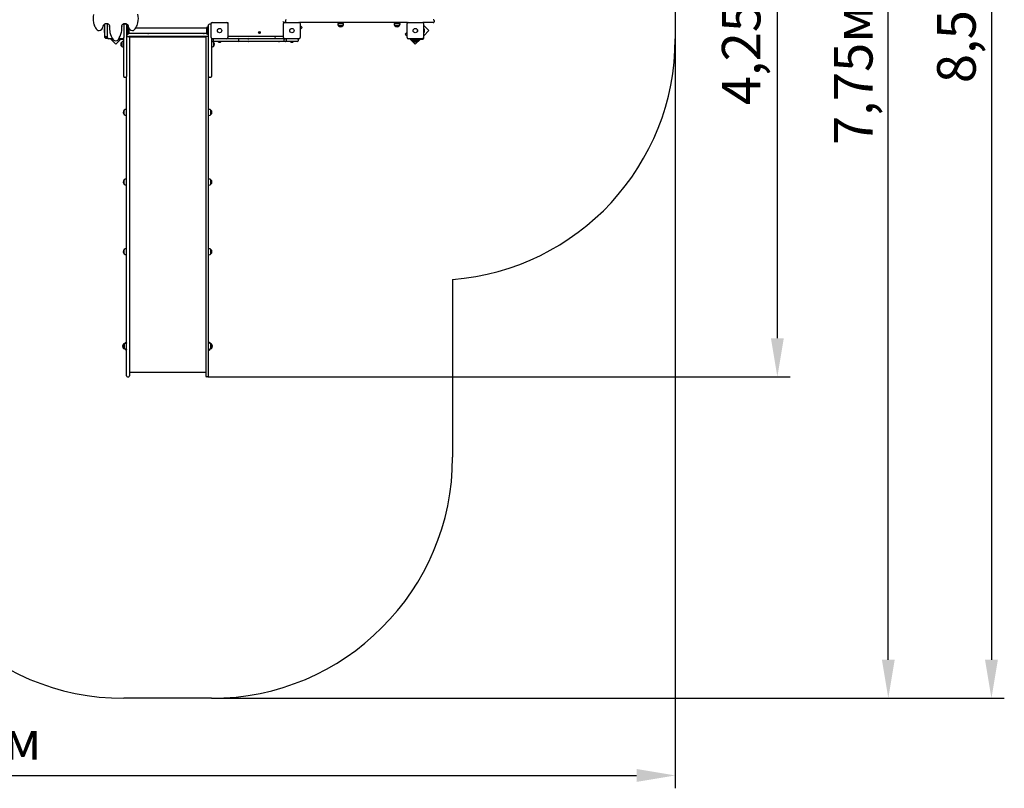
# Model space of a CAD drawing. Units: millimetres. Extents: x 2.9 to 15.2, y 2.8 to 12.8.
# Drawn here: x 9.1 to 15.2, y 2.8 to 7.6 of the extents above; entities that cross this region are included whole.
import ezdxf

# ---------------------------------------------------------------- set-up
doc = ezdxf.new("R2010")
doc.units = ezdxf.units.MM
doc.header["$LTSCALE"] = 80
doc.header["$PDSIZE"] = -1
doc.linetypes.add('SLD-Сплошная', pattern=[0])
doc.styles.get("Standard").update_dxf_attribs({"font": 'isocpeui.ttf'})
doc.dimstyles.new('ISO-25', dxfattribs={"dimtxt": 2.5, "dimasz": 2.5, "dimexe": 1.25, "dimexo": 0.625, "dimtad": 1, "dimtxsty": 'Standard', "dimcen": 2.5, "dimadec": 0, "dimazin": 0, "dimtfac": 1, "dimtmove": 0, "dimatfit": 3, "dimfxl": 1, "dimarcsym": 0})

# ---------------------------------------------------------------- blocks, each defined once
blk = doc.blocks.new('_D_7')
at = {"color": 0, "lineweight": -2, "transparency": 16777216}
for p, q in [((13.1328, 7.4402), (13.1328, 2.7786)), ((4.3787, 7.3019), (4.3787, 2.7786)), ((4.6187, 2.8586), (12.8928, 2.8586))]:
    blk.add_line(p, q, dxfattribs=at)
at = {"color": 0, "transparency": 16777216}
for points in [[(4.6187, 2.8986), (4.6187, 2.8186), (4.3787, 2.8586)], [(12.8928, 2.8986), (12.8928, 2.8186), (13.1328, 2.8586)]]:
    blk.add_solid(points, dxfattribs=at)
at = {"layer": 'Defpoints', "color": 0, "transparency": 16777216}
for p in [(13.1328, 7.4402), (4.3787, 7.3019), (13.1328, 2.8586)]:
    blk.add_point(p, dxfattribs=at)
at = {"color": 0, "transparency": 16777216, "insert": (8.7558, 3.1966), "char_height": 0.24, "attachment_point": 2}
blk.add_mtext('8,75м', dxfattribs=at)
blk = doc.blocks.new('_D_10')
at = {"color": 0, "lineweight": -2, "transparency": 16777216}
for p, q in [((8.0118, 11.9153), (15.1802, 11.9153)), ((15.1002, 11.6753), (15.1002, 3.5786)), ((10.2478, 3.3386), (15.1802, 3.3386))]:
    blk.add_line(p, q, dxfattribs=at)
at = {"color": 0, "transparency": 16777216}
for points in [[(15.0602, 11.6753), (15.1402, 11.6753), (15.1002, 11.9153)], [(15.0602, 3.5786), (15.1402, 3.5786), (15.1002, 3.3386)]]:
    blk.add_solid(points, dxfattribs=at)
at = {"layer": 'Defpoints', "color": 0, "transparency": 16777216}
for p in [(8.0118, 11.9153), (10.2478, 3.3386), (15.1002, 3.3386)]:
    blk.add_point(p, dxfattribs=at)
at = {"color": 0, "transparency": 16777216, "insert": (14.7622, 7.5986), "char_height": 0.24, "attachment_point": 2, "rotation": 90}
blk.add_mtext('8,58м', dxfattribs=at)
blk = doc.blocks.new('_D_11')
at = {"color": 0, "lineweight": -2, "transparency": 16777216}
for p, q in [((10.6798, 11.0848), (14.5385, 11.0848)), ((14.4585, 3.5786), (14.4585, 10.8448)), ((10.2478, 3.3386), (14.5385, 3.3386))]:
    blk.add_line(p, q, dxfattribs=at)
at = {"color": 0, "transparency": 16777216}
for points in [[(14.4185, 10.8448), (14.4985, 10.8448), (14.4585, 11.0848)], [(14.4185, 3.5786), (14.4985, 3.5786), (14.4585, 3.3386)]]:
    blk.add_solid(points, dxfattribs=at)
at = {"layer": 'Defpoints', "color": 0, "transparency": 16777216}
for p in [(10.6798, 11.0848), (14.4585, 11.0848), (10.2478, 3.3386)]:
    blk.add_point(p, dxfattribs=at)
at = {"color": 0, "transparency": 16777216, "insert": (14.1205, 7.2139), "char_height": 0.24, "attachment_point": 2, "rotation": 90}
blk.add_mtext('7,75м', dxfattribs=at)
blk = doc.blocks.new('*D20')
at = {"color": 0, "lineweight": -2, "transparency": 16777216}
for p, q in [((10.6783, 9.5848), (13.8483, 9.5848)), ((13.7683, 5.5786), (13.7683, 9.3448)), ((10.2248, 5.3386), (13.8483, 5.3386))]:
    blk.add_line(p, q, dxfattribs=at)
at = {"color": 0, "transparency": 16777216}
for points in [[(13.7283, 9.3448), (13.8083, 9.3448), (13.7683, 9.5848)], [(13.7283, 5.5786), (13.8083, 5.5786), (13.7683, 5.3386)]]:
    blk.add_solid(points, dxfattribs=at)
at = {"layer": 'Defpoints', "color": 0, "transparency": 16777216}
for p in [(10.6783, 9.5848), (13.7683, 9.5848), (10.2248, 5.3386)]:
    blk.add_point(p, dxfattribs=at)
at = {"color": 0, "transparency": 16777216, "insert": (13.5743, 7.4617), "char_height": 0.24, "attachment_point": 5, "rotation": 90}
blk.add_mtext('4,25м', dxfattribs=at)

msp = doc.modelspace()

# ---------------------------------------------------------------- linework, layer by layer
at = {"color": 251, "linetype": 'SLD-Сплошная', "true_color": 0x636466}
for p, q in [((13.1328, 8.1892), (13.1328, 7.4402)), ((11.7478, 5.9446), (11.7478, 4.8386)), ((10.2478, 3.3386), (9.7018, 3.3386))]:
    msp.add_line(p, q, dxfattribs=at)
at = {"color": 7, "linetype": 'SLD-Сплошная', "lineweight": 25}
for p, q in [((9.6003, 7.4482), (9.6003, 7.5352)), ((9.7033, 7.5352), (9.7033, 7.4482)), ((10.2463, 7.4482), (10.2463, 7.5352)), ((10.2468, 7.538), (10.2468, 7.5427)), ((10.2468, 7.5427), (10.2515, 7.5427)), ((10.2543, 7.5432), (10.3413, 7.5432)), ((10.3441, 7.5427), (10.3488, 7.5427)), ((10.3488, 7.5427), (10.3488, 7.538)), ((10.3493, 7.5352), (10.3493, 7.4482)), ((10.6963, 7.4482), (10.6963, 7.5352)), ((10.6968, 7.5427), (10.6968, 7.538)), ((10.7015, 7.5427), (10.6968, 7.5427)), ((10.7043, 7.5432), (10.7913, 7.5432)), ((10.7078, 7.5547), (10.7078, 7.5467)), ((11.4676, 7.5417), (10.7959, 7.5417)), ((10.7993, 7.5352), (10.7993, 7.4482)), ((11.0328, 7.5367), (11.0328, 7.5337)), ((11.0328, 7.5367), (11.07, 7.5367)), ((11.0464, 7.5417), (11.0464, 7.5367)), ((11.0564, 7.5367), (11.0564, 7.5417)), ((11.07, 7.5337), (11.07, 7.5367)), ((11.3839, 7.5367), (11.3839, 7.5337)), ((11.3839, 7.5367), (11.4211, 7.5367)), ((11.3975, 7.5417), (11.3975, 7.5367)), ((11.4075, 7.5367), (11.4075, 7.5417)), ((11.4211, 7.5337), (11.4211, 7.5367)), ((11.4643, 7.4482), (11.4643, 7.5352)), ((11.4723, 7.5432), (11.5593, 7.5432)), ((11.6225, 7.5417), (11.5639, 7.5417)), ((11.5673, 7.5352), (11.5673, 7.4482)), ((11.6278, 7.5417), (11.6225, 7.5417)), ((11.6328, 7.5547), (11.6328, 7.5467)), ((9.5802, 7.4952), (9.5802, 7.4917)), ((9.5802, 7.4917), (9.5802, 7.4882)), ((9.5838, 7.5023), (9.582, 7.5023)), ((9.582, 7.481), (9.582, 7.5023)), ((9.582, 7.481), (9.5838, 7.481)), ((9.5838, 7.5107), (9.5838, 7.5334)), ((9.5838, 7.4943), (9.5838, 7.5107)), ((9.5838, 7.4592), (9.5838, 7.4943)), ((9.6136, 7.5069), (9.6136, 7.5053)), ((9.6141, 7.5158), (9.6142, 7.5179)), ((9.6895, 7.5175), (9.6894, 7.5189)), ((9.6894, 7.5174), (9.6895, 7.5158)), ((9.6899, 7.5053), (9.6899, 7.5069)), ((9.7148, 7.5317), (9.7068, 7.5317)), ((9.7198, 7.5267), (9.7198, 7.4917)), ((9.7228, 7.5242), (9.7198, 7.5242)), ((9.7198, 7.4917), (9.7198, 7.3966)), ((9.7228, 7.5237), (9.7228, 7.5242)), ((9.7228, 7.5163), (9.7228, 7.5237)), ((9.7228, 7.467), (9.7228, 7.5163)), ((9.7246, 7.5023), (9.7228, 7.5023)), ((9.7228, 7.481), (9.7246, 7.481)), ((9.7255, 7.5163), (9.7234, 7.5191)), ((9.7246, 7.5023), (9.7246, 7.481)), ((9.7264, 7.4882), (9.7264, 7.4952)), ((9.7268, 7.4707), (9.7268, 7.5126)), ((9.7275, 7.5077), (9.7268, 7.5077)), ((9.7268, 7.4757), (9.7275, 7.4757)), ((9.7278, 7.5103), (9.7278, 7.4917)), ((9.7278, 7.4917), (9.7278, 7.473)), ((9.7338, 7.5059), (9.7338, 7.4917)), ((9.7338, 7.4917), (9.7338, 7.473)), ((9.7341, 7.4757), (10.2155, 7.4757)), ((10.2155, 7.5077), (9.7766, 7.5077)), ((10.2158, 7.5103), (10.2158, 7.4917)), ((10.2158, 7.4917), (10.2158, 7.473)), ((10.2218, 7.5103), (10.2218, 7.4917)), ((10.2218, 7.4917), (10.2218, 7.473)), ((10.2228, 7.5077), (10.2221, 7.5077)), ((10.2221, 7.4757), (10.2228, 7.4757)), ((10.2228, 7.5126), (10.2228, 7.4707)), ((10.2232, 7.4952), (10.2232, 7.4888)), ((10.2232, 7.4888), (10.2232, 7.4882)), ((10.2262, 7.5191), (10.224, 7.5163)), ((10.2268, 7.5023), (10.225, 7.5023)), ((10.225, 7.481), (10.225, 7.5023)), ((10.225, 7.481), (10.2268, 7.481)), ((10.2298, 7.5242), (10.2268, 7.5242)), ((10.2268, 7.5242), (10.2268, 7.5237)), ((10.2268, 7.5237), (10.2268, 7.5163)), ((10.2268, 7.5163), (10.2268, 7.467)), ((10.2298, 7.4917), (10.2298, 7.5267)), ((10.2298, 7.3966), (10.2298, 7.4917)), ((10.2428, 7.5317), (10.2348, 7.5317)), ((10.5425, 7.4785), (10.5439, 7.4794)), ((10.5432, 7.4773), (10.5425, 7.4785)), ((10.5447, 7.4782), (10.5432, 7.4773)), ((10.5434, 7.4823), (10.5446, 7.483)), ((10.5443, 7.4808), (10.5434, 7.4823)), ((10.5434, 7.4803), (10.5444, 7.4803)), ((10.5443, 7.4798), (10.5434, 7.4803)), ((10.5443, 7.48), (10.5434, 7.4803)), ((10.5445, 7.4781), (10.5438, 7.4793)), ((10.5442, 7.4809), (10.5454, 7.4816)), ((10.5443, 7.48), (10.5444, 7.48)), ((10.5444, 7.48), (10.5443, 7.48)), ((10.5446, 7.483), (10.5455, 7.4815)), ((10.5452, 7.4773), (10.5452, 7.4783)), ((10.5457, 7.4782), (10.5452, 7.4773)), ((10.5454, 7.4782), (10.5452, 7.4773)), ((10.5455, 7.4783), (10.5454, 7.4782)), ((10.5454, 7.4782), (10.5454, 7.4783)), ((10.5459, 7.4812), (10.5464, 7.4821)), ((10.5461, 7.4812), (10.5464, 7.4821)), ((10.5461, 7.4811), (10.5461, 7.4812)), ((10.5461, 7.4812), (10.5461, 7.481)), ((10.547, 7.4764), (10.5461, 7.4778)), ((10.5474, 7.4784), (10.5462, 7.4777)), ((10.5464, 7.4821), (10.5464, 7.481)), ((10.5469, 7.4812), (10.5484, 7.4821)), ((10.547, 7.4813), (10.5477, 7.4801)), ((10.5482, 7.4771), (10.547, 7.4764)), ((10.5473, 7.4793), (10.5471, 7.4793)), ((10.5481, 7.4791), (10.5471, 7.4791)), ((10.5472, 7.4796), (10.5481, 7.4791)), ((10.5472, 7.4794), (10.5473, 7.4793)), ((10.5473, 7.4793), (10.5481, 7.4791)), ((10.5473, 7.4786), (10.5482, 7.4771)), ((10.5491, 7.4809), (10.5476, 7.48)), ((10.5484, 7.4821), (10.5491, 7.4809)), ((10.8114, 7.5107), (10.7993, 7.5229)), ((10.7993, 7.4985), (10.8114, 7.5107)), ((11.0647, 7.5212), (11.038, 7.5212)), ((11.4159, 7.5212), (11.3892, 7.5212)), ((11.4643, 7.4827), (11.4521, 7.4705)), ((11.6006, 7.4917), (11.5673, 7.525)), ((11.5673, 7.5214), (11.5688, 7.5214)), ((11.5688, 7.5214), (11.5688, 7.5164)), ((11.5688, 7.4457), (11.5688, 7.5164)), ((11.5706, 7.5023), (11.5688, 7.5023)), ((11.5688, 7.4599), (11.6006, 7.4917)), ((11.5688, 7.481), (11.5706, 7.481)), ((11.5706, 7.5023), (11.5706, 7.4894)), ((11.5706, 7.4894), (11.5706, 7.481)), ((11.5724, 7.4882), (11.5724, 7.4952)), ((9.5838, 7.457), (9.5838, 7.4592)), ((9.5838, 7.4498), (9.5838, 7.457)), ((9.5838, 7.4496), (9.5838, 7.4498)), ((9.5888, 7.4542), (9.5968, 7.4542)), ((9.5888, 7.452), (9.5968, 7.452)), ((9.5888, 7.4446), (9.5968, 7.4446)), ((9.6333, 7.4402), (9.6083, 7.4402)), ((9.6184, 7.4402), (9.6517, 7.4069)), ((9.6221, 7.4387), (9.6221, 7.4402)), ((9.6271, 7.4387), (9.6221, 7.4387)), ((9.6271, 7.4387), (9.6343, 7.4387)), ((9.6517, 7.4069), (9.6836, 7.4387)), ((9.6692, 7.4387), (9.6978, 7.4387)), ((9.6953, 7.4402), (9.6702, 7.4402)), ((9.6893, 7.3938), (9.6893, 7.4205)), ((9.6893, 7.4205), (9.6893, 7.4072)), ((9.7018, 7.3966), (9.7018, 7.4435)), ((9.7198, 7.4592), (9.7228, 7.4592)), ((9.7248, 7.4547), (9.7198, 7.4547)), ((9.7228, 7.4596), (9.7228, 7.467)), ((9.7228, 7.4592), (9.7228, 7.4596)), ((9.7234, 7.4643), (9.7255, 7.4671)), ((9.7248, 7.4547), (9.7328, 7.4547)), ((10.2168, 7.4547), (9.7328, 7.4547)), ((9.7358, 7.4537), (10.2138, 7.4537)), ((9.7378, 7.4497), (9.7378, 7.4296)), ((9.7378, 7.4296), (9.7378, 7.4105)), ((9.7516, 7.4547), (9.7508, 7.4542)), ((9.7508, 7.4542), (9.7508, 7.4537)), ((9.7508, 7.4542), (9.7578, 7.4542)), ((9.7578, 7.4542), (9.7608, 7.4542)), ((9.7608, 7.4542), (9.7599, 7.4547)), ((9.7608, 7.4537), (9.7608, 7.4542)), ((9.8198, 7.4547), (9.8198, 7.4537)), ((9.8298, 7.4537), (9.8298, 7.4547)), ((10.1198, 7.4547), (10.1198, 7.4537)), ((10.1298, 7.4537), (10.1298, 7.4547)), ((10.2118, 7.4497), (10.2118, 7.4296)), ((10.2118, 7.4296), (10.2118, 7.4105)), ((10.2248, 7.4547), (10.2168, 7.4547)), ((10.224, 7.4671), (10.2262, 7.4643)), ((10.2298, 7.4547), (10.2248, 7.4547)), ((10.2268, 7.467), (10.2268, 7.4596)), ((10.2268, 7.4596), (10.2268, 7.4592)), ((10.2268, 7.4592), (10.2298, 7.4592)), ((10.2478, 7.4435), (10.2478, 7.3966)), ((10.3413, 7.4402), (10.2543, 7.4402)), ((10.2578, 7.4367), (10.2578, 7.4287)), ((10.2603, 7.4205), (10.2603, 7.3938)), ((10.2967, 7.4237), (10.2628, 7.4237)), ((10.2871, 7.4237), (10.2871, 7.4219)), ((10.3084, 7.4219), (10.2871, 7.4219)), ((10.2943, 7.4201), (10.2978, 7.4201)), ((10.3238, 7.4237), (10.2967, 7.4237)), ((10.2978, 7.4201), (10.3013, 7.4201)), ((10.3084, 7.4219), (10.3084, 7.4237)), ((10.349, 7.4237), (10.3238, 7.4237)), ((10.3459, 7.4417), (10.349, 7.4417)), ((10.349, 7.4417), (10.3627, 7.4417)), ((10.3627, 7.4237), (10.349, 7.4237)), ((10.6963, 7.4547), (10.3493, 7.4547)), ((10.3627, 7.4417), (10.3967, 7.4417)), ((10.3852, 7.4237), (10.3627, 7.4237)), ((10.3857, 7.4237), (10.3852, 7.4237)), ((10.3856, 7.4257), (10.3908, 7.4257)), ((10.3903, 7.4237), (10.3857, 7.4237)), ((10.3967, 7.4237), (10.3903, 7.4237)), ((10.3967, 7.4417), (10.4133, 7.4417)), ((10.4133, 7.4237), (10.3967, 7.4237)), ((10.4133, 7.4417), (10.4401, 7.4417)), ((10.4401, 7.4237), (10.4133, 7.4237)), ((10.4183, 7.4287), (10.4183, 7.4367)), ((10.4401, 7.4417), (10.4544, 7.4417)), ((10.4544, 7.4237), (10.4401, 7.4237)), ((10.4544, 7.4417), (10.4796, 7.4417)), ((10.4796, 7.4237), (10.4544, 7.4237)), ((10.4796, 7.4417), (10.4915, 7.4417)), ((10.4796, 7.4417), (10.4796, 7.4417)), ((10.4915, 7.4237), (10.4796, 7.4237)), ((10.4796, 7.4237), (10.4796, 7.4237)), ((10.4915, 7.4417), (10.5296, 7.4417)), ((10.5296, 7.4237), (10.4915, 7.4237)), ((10.5296, 7.4417), (10.5546, 7.4417)), ((10.5408, 7.4237), (10.5296, 7.4237)), ((10.5408, 7.4257), (10.5458, 7.4257)), ((10.5434, 7.4237), (10.5408, 7.4237)), ((10.5449, 7.4237), (10.5434, 7.4237)), ((10.5458, 7.4237), (10.5449, 7.4237)), ((10.5546, 7.4237), (10.5458, 7.4237)), ((10.5546, 7.4417), (10.5615, 7.4417)), ((10.5615, 7.4237), (10.5546, 7.4237)), ((10.5615, 7.4417), (10.5864, 7.4417)), ((10.5864, 7.4237), (10.5615, 7.4237)), ((10.5864, 7.4417), (10.6228, 7.4417)), ((10.6228, 7.4237), (10.5864, 7.4237)), ((10.6228, 7.4417), (10.648, 7.4417)), ((10.648, 7.4237), (10.6228, 7.4237)), ((10.6396, 7.4547), (10.6388, 7.4542)), ((10.6388, 7.4542), (10.6388, 7.4537)), ((10.6388, 7.4542), (10.645, 7.4542)), ((10.6388, 7.4537), (10.645, 7.4537)), ((10.645, 7.4542), (10.6488, 7.4542)), ((10.645, 7.4537), (10.6488, 7.4537)), ((10.6488, 7.4542), (10.6479, 7.4547)), ((10.648, 7.4417), (10.6605, 7.4417)), ((10.6605, 7.4237), (10.648, 7.4237)), ((10.6488, 7.4537), (10.6488, 7.4542)), ((10.6605, 7.4417), (10.6762, 7.4417)), ((10.6656, 7.4237), (10.6605, 7.4237)), ((10.671, 7.4237), (10.6656, 7.4237)), ((10.6667, 7.4257), (10.6722, 7.4257)), ((10.6762, 7.4237), (10.671, 7.4237)), ((10.6762, 7.4417), (10.685, 7.4417)), ((10.685, 7.4237), (10.6762, 7.4237)), ((10.685, 7.4417), (10.6978, 7.4417)), ((10.6978, 7.4237), (10.685, 7.4237)), ((10.6976, 7.4367), (10.6976, 7.4287)), ((10.6978, 7.4417), (10.6996, 7.4417)), ((10.7082, 7.4237), (10.6978, 7.4237)), ((10.7913, 7.4402), (10.7043, 7.4402)), ((10.735, 7.4237), (10.7082, 7.4237)), ((10.7132, 7.4367), (10.7132, 7.4287)), ((10.7467, 7.4237), (10.735, 7.4237)), ((10.7371, 7.4237), (10.7371, 7.4219)), ((10.7584, 7.4219), (10.7371, 7.4219)), ((10.7443, 7.4201), (10.7478, 7.4201)), ((10.7828, 7.4237), (10.7467, 7.4237)), ((10.7478, 7.4201), (10.7513, 7.4201)), ((10.7584, 7.4219), (10.7584, 7.4237)), ((10.7878, 7.4367), (10.7878, 7.4287)), ((11.4521, 7.4705), (11.4643, 7.4583)), ((11.5593, 7.4402), (11.4723, 7.4402)), ((11.4824, 7.4402), (11.5157, 7.4069)), ((11.4861, 7.4387), (11.4861, 7.4402)), ((11.4911, 7.4387), (11.4861, 7.4387)), ((11.4911, 7.4387), (11.5618, 7.4387)), ((11.5291, 7.4272), (11.5024, 7.4272)), ((11.5157, 7.4069), (11.5476, 7.4387)), ((9.6893, 7.4072), (9.6893, 7.3938)), ((9.7018, 7.2078), (9.7018, 7.3966)), ((9.7198, 7.3966), (9.7198, 7.2078)), ((9.7378, 7.4105), (9.7378, 7.206)), ((10.2118, 7.4105), (10.2118, 7.206)), ((10.2298, 7.2078), (10.2298, 7.3966)), ((10.2478, 7.3966), (10.2478, 7.2078)), ((9.7018, 7.2067), (9.7018, 7.2078)), ((9.7068, 7.2017), (9.7148, 7.2017)), ((9.7198, 7.2078), (9.7198, 7.2067)), ((9.7198, 7.206), (9.7198, 7.2067)), ((9.7198, 5.9361), (9.7198, 7.206)), ((9.7378, 7.206), (9.7378, 5.9361)), ((10.2118, 7.206), (10.2118, 5.9361)), ((10.2298, 7.2067), (10.2298, 7.2078)), ((10.2298, 7.206), (10.2298, 7.2067)), ((10.2298, 5.9361), (10.2298, 7.206)), ((10.2348, 7.2017), (10.2428, 7.2017)), ((10.2478, 7.2078), (10.2478, 7.2067)), ((9.7053, 6.9697), (9.7053, 6.9964)), ((9.7198, 7.0016), (9.7178, 7.0016)), ((10.2318, 7.0016), (10.2298, 7.0016)), ((10.2443, 6.9964), (10.2443, 6.9854)), ((10.2443, 6.9697), (10.2443, 6.9964)), ((10.2443, 6.9854), (10.2443, 6.9697)), ((9.7178, 6.9644), (9.7198, 6.9644)), ((10.2298, 6.9644), (10.2318, 6.9644)), ((9.7053, 6.5363), (9.7053, 6.563)), ((9.7198, 6.5682), (9.7178, 6.5682)), ((10.2318, 6.5682), (10.2298, 6.5682)), ((10.2443, 6.563), (10.2443, 6.552)), ((10.2443, 6.5363), (10.2443, 6.563)), ((9.7178, 6.531), (9.7198, 6.531)), ((10.2298, 6.531), (10.2318, 6.531)), ((10.2443, 6.552), (10.2443, 6.5363)), ((9.7053, 6.1029), (9.7053, 6.1296)), ((9.7198, 6.1348), (9.7178, 6.1348)), ((10.2318, 6.1348), (10.2298, 6.1348)), ((10.2443, 6.1296), (10.2443, 6.1186)), ((10.2443, 6.1029), (10.2443, 6.1296)), ((9.7178, 6.0976), (9.7198, 6.0976)), ((10.2298, 6.0976), (10.2318, 6.0976)), ((10.2443, 6.1186), (10.2443, 6.1029)), ((9.7198, 5.6924), (9.7198, 5.9361)), ((9.7378, 5.9361), (9.7378, 5.6924)), ((10.2118, 5.9361), (10.2118, 5.6924)), ((10.2298, 5.6924), (10.2298, 5.9361)), ((9.7198, 5.525), (9.7198, 5.6924)), ((9.7378, 5.6924), (9.7378, 5.525)), ((10.2118, 5.6924), (10.2118, 5.525)), ((10.2298, 5.525), (10.2298, 5.6924)), ((9.7013, 5.542), (9.7013, 5.542)), ((9.7013, 5.5372), (9.7013, 5.542)), ((9.7013, 5.542), (9.7013, 5.5372)), ((9.7013, 5.5153), (9.7013, 5.5202)), ((9.7053, 5.542), (9.7053, 5.5153)), ((9.7138, 5.5473), (9.7138, 5.5537)), ((9.7198, 5.5537), (9.7138, 5.5537)), ((9.7168, 5.5473), (9.7138, 5.5473)), ((9.7168, 5.5473), (9.7168, 5.5473)), ((9.7198, 5.5473), (9.7178, 5.5473)), ((9.7198, 5.5487), (9.7188, 5.5487)), ((9.7188, 5.5487), (9.7188, 5.5473)), ((9.7198, 5.3436), (9.7198, 5.525)), ((9.7378, 5.525), (9.7378, 5.3436)), ((10.2118, 5.525), (10.2118, 5.3436)), ((10.2298, 5.5537), (10.2358, 5.5537)), ((10.2298, 5.5487), (10.2308, 5.5487)), ((10.2318, 5.5473), (10.2298, 5.5473)), ((10.2298, 5.3436), (10.2298, 5.525)), ((10.2308, 5.5473), (10.2308, 5.5487)), ((10.2358, 5.5473), (10.2328, 5.5473)), ((10.2328, 5.5473), (10.2328, 5.5473)), ((10.2358, 5.5537), (10.2358, 5.5473)), ((10.2443, 5.542), (10.2443, 5.538)), ((10.2443, 5.5173), (10.2443, 5.542)), ((10.2443, 5.538), (10.2443, 5.5153)), ((10.2443, 5.5153), (10.2443, 5.5173)), ((10.2483, 5.542), (10.2483, 5.5372)), ((10.2483, 5.5202), (10.2483, 5.5153)), ((10.2483, 5.5153), (10.2483, 5.5202)), ((10.2483, 5.5153), (10.2483, 5.5153)), ((9.7138, 5.5101), (9.7168, 5.5101)), ((9.7138, 5.5037), (9.7138, 5.5101)), ((9.7198, 5.5037), (9.7138, 5.5037)), ((9.7168, 5.5101), (9.7168, 5.5101)), ((9.7178, 5.5101), (9.7198, 5.5101)), ((9.7188, 5.5101), (9.7188, 5.5087)), ((9.7198, 5.5087), (9.7188, 5.5087)), ((10.2298, 5.5101), (10.2318, 5.5101)), ((10.2298, 5.5087), (10.2308, 5.5087)), ((10.2298, 5.5037), (10.2358, 5.5037)), ((10.2308, 5.5087), (10.2308, 5.5101)), ((10.2328, 5.5101), (10.2358, 5.5101)), ((10.2328, 5.5101), (10.2328, 5.5101)), ((10.2358, 5.5101), (10.2358, 5.5037)), ((9.7248, 5.3386), (9.7328, 5.3386)), ((9.7378, 5.3671), (10.2118, 5.3671)), ((10.2248, 5.3386), (10.2168, 5.3386))]:
    msp.add_line(p, q, dxfattribs=at)
at = {"color": 7, "linetype": 'SLD-Сплошная', "lineweight": 25, "flags": 128}
for points in [[(9.5742, 7.5188), (9.5743, 7.5198), (9.5748, 7.5221), (9.5756, 7.5244), (9.5767, 7.5265), (9.578, 7.5284), (9.5796, 7.5302), (9.5815, 7.5318), (9.5835, 7.5332), (9.5857, 7.5343), (9.5881, 7.5351), (9.5905, 7.5357), (9.593, 7.536), (9.5955, 7.536), (9.5979, 7.5357), (9.6003, 7.5351), (9.6027, 7.5343), (9.6048, 7.5332), (9.6069, 7.5318), (9.6087, 7.5302), (9.6103, 7.5284), (9.6116, 7.5265), (9.6127, 7.5244), (9.6135, 7.5222), (9.614, 7.5199), (9.6141, 7.5179)], [(9.6894, 7.5174), (9.6895, 7.5193), (9.6899, 7.5216), (9.6906, 7.5238), (9.6916, 7.526), (9.6929, 7.528), (9.6945, 7.5298), (9.6963, 7.5315), (9.6982, 7.5329), (9.7004, 7.5341), (9.7027, 7.535), (9.7051, 7.5356), (9.7076, 7.536), (9.7101, 7.536), (9.7126, 7.5358), (9.715, 7.5353), (9.7173, 7.5345), (9.7196, 7.5335), (9.7216, 7.5322), (9.7235, 7.5306), (9.7251, 7.5289), (9.7266, 7.527), (9.7277, 7.5249), (9.7286, 7.5227), (9.7291, 7.5205), (9.7293, 7.5188)], [(10.6918, 7.5477), (10.6928, 7.5467), (10.6937, 7.5458), (10.6946, 7.5449), (10.6953, 7.5441), (10.6959, 7.5435), (10.6964, 7.5431), (10.6967, 7.5428), (10.6968, 7.5427)], [(9.6141, 7.5175), (9.6137, 7.5109), (9.6136, 7.5069)], [(9.6899, 7.5069), (9.6899, 7.5109), (9.6895, 7.5175)], [(10.6918, 7.4597), (10.6928, 7.4587), (10.6937, 7.4578), (10.6946, 7.4569), (10.6953, 7.4561), (10.6959, 7.4555), (10.6963, 7.4552)]]:
    msp.add_lwpolyline(points, dxfattribs=at)
at = {"color": 7, "linetype": 'SLD-Сплошная', "lineweight": 25}
for centre, radius in [((10.2978, 7.4917), 0.0137), ((10.2978, 7.4917), 0.0135), ((10.5458, 7.4797), 0.00575), ((10.7478, 7.4917), 0.0137), ((10.7478, 7.4917), 0.0135), ((11.5158, 7.4917), 0.0137), ((11.5158, 7.4917), 0.0135)]:
    msp.add_circle(centre, radius, dxfattribs=at)
for centre, radius, start, end in [((9.636, 7.567), 0.1251, 168.14649, 191.24417), ((9.6266, 7.564), 0.1152, 190.74814, 200.25813), ((9.6779, 7.5636), 0.1141, 339.75219, 348.21157), ((9.6675, 7.567), 0.1251, 347.72094, 12.31022), ((10.2543, 7.5352), 0.008, 90, 180), ((10.3413, 7.5352), 0.008, 0, 90), ((10.7043, 7.5352), 0.008, 90, 180), ((10.7018, 7.5355), 0.007, 95.90328, 135.58469), ((10.7128, 7.5547), 0.005, 90, 180), ((10.7128, 7.5467), 0.005, 180, 224.427), ((10.7913, 7.5352), 0.008, 0, 90), ((11.4723, 7.5352), 0.008, 90, 180), ((11.5593, 7.5352), 0.008, 0, 90), ((11.6278, 7.5547), 0.005, 0, 90), ((11.6278, 7.5467), 0.005, 270, 0), ((9.5892, 7.5499), 0.0752, 200.00262, 225.18794), ((9.5463, 7.5067), 0.0143, 225.41646, 276.89617), ((9.5451, 7.5216), 0.0293, 275.66819, 354.45946), ((9.585, 7.4952), 0.00481, 128.71799, 180), ((9.585, 7.4882), 0.00481, 180, 231.28201), ((9.7297, 7.5053), 0.1161, 174.79831, 192.29747), ((9.7324, 7.5056), 0.1188, 192.24047, 216.51953), ((9.5708, 7.5058), 0.1192, 323.49565, 348.83271), ((9.5738, 7.5053), 0.1161, 348.86568, 5.20353), ((9.7068, 7.5267), 0.005, 90, 134.427), ((9.7148, 7.5267), 0.005, 0, 90), ((9.7258, 7.5209), 0.003, 180, 217.56859), ((9.7216, 7.4952), 0.00481, 0, 51.28201), ((9.7216, 7.4882), 0.00481, 308.71799, 360), ((9.7208, 7.5126), 0.006, 0, 37.56859), ((9.7275, 7.508), 0.0003, 270, 0), ((9.7275, 7.4754), 0.0003, 0, 90), ((9.7308, 7.5077), 0.004, 88.44245, 138.59038), ((9.7584, 7.5216), 0.0292, 185.50531, 264.3671), ((9.7341, 7.4754), 0.0003, 90, 180), ((9.7573, 7.5066), 0.0143, 263.00658, 314.6808), ((9.7144, 7.5498), 0.0752, 314.80246, 340.00698), ((9.8538, 7.4797), 0.00575, 224.07921, 315.92079), ((10.1998, 7.4797), 0.00575, 224.07921, 315.92079), ((10.2155, 7.508), 0.0003, 270, 0), ((10.2155, 7.4754), 0.0003, 0, 90), ((10.2188, 7.5077), 0.004, 41.40962, 138.59038), ((10.2221, 7.508), 0.0003, 180, 270), ((10.2221, 7.4754), 0.0003, 90, 180), ((10.2288, 7.5126), 0.006, 142.43141, 180), ((10.228, 7.4952), 0.00481, 128.71799, 180), ((10.228, 7.4882), 0.00481, 180, 231.28201), ((10.2238, 7.5209), 0.003, 322.43141, 0), ((10.2348, 7.5267), 0.005, 90, 180), ((10.2428, 7.5267), 0.005, 45.573, 90), ((10.5434, 7.4803), 0.00103, 301.32391, 331.32391), ((10.5434, 7.4803), 0.00102, 1.32391, 31.32391), ((10.5434, 7.4803), 0.00103, 331.32391, 344.74848), ((10.5434, 7.4803), 0.00103, 347.89934, 1.32391), ((10.5452, 7.4773), 0.00103, 91.32391, 121.32391), ((10.5452, 7.4773), 0.00103, 77.89934, 91.32391), ((10.5464, 7.4821), 0.00103, 211.32391, 241.32391), ((10.5452, 7.4773), 0.00103, 61.32391, 74.74848), ((10.5452, 7.4773), 0.00103, 31.32391, 61.32391), ((10.5464, 7.4821), 0.00102, 241.32391, 254.74848), ((10.5464, 7.4821), 0.00102, 257.89934, 271.32391), ((10.5464, 7.4821), 0.00102, 271.32391, 301.32391), ((10.5481, 7.4791), 0.00102, 167.89934, 181.32391), ((10.5481, 7.4791), 0.00102, 181.32391, 211.32391), ((10.5481, 7.4791), 0.00102, 121.32391, 151.32391), ((10.5481, 7.4791), 0.00102, 151.32391, 164.74848), ((11.0503, 7.5337), 0.0175, 180, 225.56481), ((11.0514, 7.5325), 0.0175, 220.30625, 319.69375), ((11.0525, 7.5337), 0.0175, 314.43519, 0), ((11.4014, 7.5337), 0.0175, 180, 225.56481), ((11.4025, 7.5325), 0.0175, 220.30625, 319.69375), ((11.4036, 7.5337), 0.0175, 314.43519, 0), ((11.5676, 7.4952), 0.00481, 0, 51.28201), ((11.5676, 7.4882), 0.00481, 308.71799, 360), ((9.5888, 7.4592), 0.005, 180, 270), ((9.5888, 7.457), 0.005, 180, 270), ((9.5888, 7.4496), 0.005, 180, 270), ((9.5968, 7.4592), 0.005, 270, 314.427), ((9.5968, 7.457), 0.005, 270, 314.427), ((9.5968, 7.4496), 0.005, 270, 318.3474), ((9.6083, 7.4482), 0.008, 180, 270), ((9.6518, 7.4461), 0.0186, 216.97736, 323.02264), ((9.7006, 7.4072), 0.0175, 130.30625, 229.69375), ((9.7018, 7.4083), 0.0175, 90, 135.56481), ((9.6953, 7.4482), 0.008, 270, 360), ((9.6978, 7.4457), 0.007, 270, 304.8499), ((9.7248, 7.4497), 0.005, 90, 180), ((9.7258, 7.4625), 0.003, 142.43141, 180), ((9.7208, 7.4707), 0.006, 322.43141, 0), ((9.7308, 7.4757), 0.004, 221.40962, 318.59038), ((9.7328, 7.4497), 0.005, 0, 90), ((10.2168, 7.4497), 0.005, 90, 180), ((10.2188, 7.4757), 0.004, 221.40962, 318.59038), ((10.2288, 7.4707), 0.006, 180, 217.56859), ((10.2248, 7.4497), 0.005, 0, 90), ((10.2238, 7.4625), 0.003, 0, 37.56859), ((10.2543, 7.4482), 0.008, 180, 270), ((10.2478, 7.4083), 0.0175, 44.43519, 90), ((10.2628, 7.4367), 0.005, 135.573, 180), ((10.2628, 7.4287), 0.005, 180, 270), ((10.249, 7.4072), 0.0175, 0, 49.69375), ((10.2943, 7.4249), 0.00481, 218.71799, 270), ((10.3013, 7.4249), 0.00481, 270, 321.28201), ((10.3413, 7.4482), 0.008, 270, 360), ((10.3822, 7.4253), 0.00338, 331.17226, 6.25517), ((10.3877, 7.4253), 0.00314, 328.84225, 6.87356), ((10.4133, 7.4367), 0.005, 0, 90), ((10.4133, 7.4287), 0.005, 270, 0), ((10.4796, 7.4367), 0.005, 90.00033, 179.99967), ((10.4796, 7.4367), 0.005, 89.99999, 180.00001), ((10.4796, 7.4287), 0.005, 180.00033, 269.99967), ((10.4796, 7.4287), 0.005, 179.99999, 270.00001), ((10.4917, 7.4253), 0.0491, 358.13675, 0.46996), ((10.5019, 7.4253), 0.0439, 357.92982, 0.54031), ((10.6646, 7.4256), 0.00214, 297.66604, 2.84291), ((10.6701, 7.4256), 0.00214, 296.08908, 2.13344), ((10.7043, 7.4482), 0.008, 180, 270), ((10.7152, 7.4382), 0.0177, 168.66397, 184.91486), ((10.7152, 7.4272), 0.0177, 175.08514, 191.33603), ((10.7082, 7.4287), 0.005, 269.99985, 0.00083), ((10.7082, 7.4367), 0.005, 359.9983, 44.42815), ((10.7443, 7.4249), 0.00481, 218.71799, 270), ((10.7513, 7.4249), 0.00481, 270, 321.28201), ((10.7828, 7.4287), 0.005, 270, 0), ((10.7828, 7.4367), 0.005, 0, 44.427), ((10.7913, 7.4482), 0.008, 270, 360), ((11.4723, 7.4482), 0.008, 180, 270), ((11.5147, 7.4397), 0.0175, 183.19145, 225.56481), ((11.5158, 7.4385), 0.0175, 220.30625, 319.69375), ((11.5169, 7.4397), 0.0175, 314.43519, 356.80855), ((11.5593, 7.4482), 0.008, 270, 0), ((11.5618, 7.4457), 0.007, 270, 360), ((9.7018, 7.4061), 0.0175, 224.43519, 270), ((10.2478, 7.4061), 0.0175, 270, 315.56481), ((10.249, 7.4072), 0.0175, 310.30625, 0), ((9.7068, 7.2067), 0.005, 180, 270), ((9.7148, 7.2067), 0.005, 270, 0), ((10.2348, 7.2067), 0.005, 180, 270), ((10.2428, 7.2067), 0.005, 270, 0), ((9.7166, 6.983), 0.0175, 130.30625, 229.69375), ((9.7178, 6.9841), 0.0175, 90, 135.56481), ((10.2318, 6.9841), 0.0175, 44.43519, 90), ((10.233, 6.983), 0.0175, 310.30625, 49.69375), ((9.7178, 6.9819), 0.0175, 224.43519, 270), ((10.2318, 6.9819), 0.0175, 270, 315.56481), ((9.7166, 6.5496), 0.0175, 130.30625, 229.69375), ((9.7178, 6.5507), 0.0175, 90, 135.56481), ((10.2318, 6.5507), 0.0175, 44.43519, 90), ((10.233, 6.5496), 0.0175, 310.30625, 49.69375), ((9.7178, 6.5485), 0.0175, 224.43519, 270), ((10.2318, 6.5485), 0.0175, 270, 315.56481), ((9.7166, 6.1162), 0.0175, 130.30625, 229.69375), ((9.7178, 6.1173), 0.0175, 90, 135.56481), ((10.2318, 6.1173), 0.0175, 44.43519, 90), ((10.233, 6.1162), 0.0175, 310.30625, 49.69375), ((9.7178, 6.1151), 0.0175, 224.43519, 270), ((10.2318, 6.1151), 0.0175, 270, 315.56481), ((9.7126, 5.5287), 0.0175, 130.30625, 229.69375), ((9.7166, 5.5287), 0.0175, 130.30625, 229.69375), ((9.7138, 5.5298), 0.0175, 90, 135.56481), ((9.7138, 5.5276), 0.0175, 224.43519, 270), ((9.7178, 5.5298), 0.0175, 90, 135.56481), ((9.7178, 5.5276), 0.0175, 224.43519, 270), ((10.2318, 5.5298), 0.0175, 44.43519, 90), ((10.2318, 5.5276), 0.0175, 270, 315.56481), ((10.2358, 5.5298), 0.0175, 44.43519, 90), ((10.2358, 5.5276), 0.0175, 270, 315.56481), ((10.233, 5.5287), 0.0175, 310.30625, 49.69375), ((10.237, 5.5287), 0.0175, 310.30625, 49.69375), ((9.7248, 5.3436), 0.005, 180, 270), ((9.7328, 5.3436), 0.005, 270, 0), ((10.2168, 5.3436), 0.005, 180, 270), ((10.2248, 5.3436), 0.005, 270, 0)]:
    msp.add_arc(centre, radius, start, end, dxfattribs=at)
at = {"color": 251, "linetype": 'SLD-Сплошная', "true_color": 0x636466}
for centre, start, end in [((11.6328, 7.4402), 274.39699, 0), ((9.7018, 4.8386), 180, 270), ((10.2478, 4.8386), 270, 0)]:
    msp.add_arc(centre, 1.5, start, end, dxfattribs=at)

# ---------------------------------------------------------------- dimensions: what is measured, and where the dimension line sits
at = {"color": 251, "true_color": 0x636466}
for base, p1, p2, picture, middle in [((15.1002, 3.3386), (8.0118, 11.9153), (10.2478, 3.3386), '_D_10', (15.1002, 7.5986)), ((14.4585, 11.0848), (10.2478, 3.3386), (10.6798, 11.0848), '_D_11', (14.4585, 7.2139))]:
    dim = msp.add_linear_dim(base=base, p1=p1, p2=p2, angle=90, dimstyle='ISO-25', override={"dimtxt": 0.24, "dimasz": 0.24, "dimexe": 0.08, "dimexo": 0, "dimgap": 0.05, "dimzin": 1, "dimpost": 'м', "dimtdec": 3, "dimtzin": 1}, dxfattribs=at)
    dim.commit()
    dim.dimension.update_dxf_attribs({"geometry": picture, "text_midpoint": middle, "dimtype": 160})
dim = msp.add_linear_dim(base=(13.7683, 9.5848), p1=(10.2248, 5.3386), p2=(10.6783, 9.5848), angle=90, dimstyle='ISO-25', override={"dimtxt": 0.24, "dimasz": 0.24, "dimexe": 0.08, "dimexo": 0, "dimgap": 0.05, "dimtih": 0, "dimtoh": 0, "dimzin": 1, "dimpost": 'м', "dimtdec": 3, "dimtzin": 1})
dim.commit()
dim.dimension.update_dxf_attribs({"geometry": '*D20', "text_midpoint": (13.5743, 7.4617)})
dim = msp.add_linear_dim(base=(13.1328, 2.8586), p1=(4.3787, 7.3019), p2=(13.1328, 7.4402), dimstyle='ISO-25', override={"dimtxt": 0.24, "dimasz": 0.24, "dimexe": 0.08, "dimexo": 0, "dimgap": 0.05, "dimzin": 1, "dimpost": 'м', "dimtdec": 3, "dimtzin": 1}, dxfattribs=at)
dim.commit()
dim.dimension.update_dxf_attribs({"geometry": '_D_7', "text_midpoint": (8.7558, 2.8586), "dimtype": 160})

doc.saveas('drawing.dxf')
